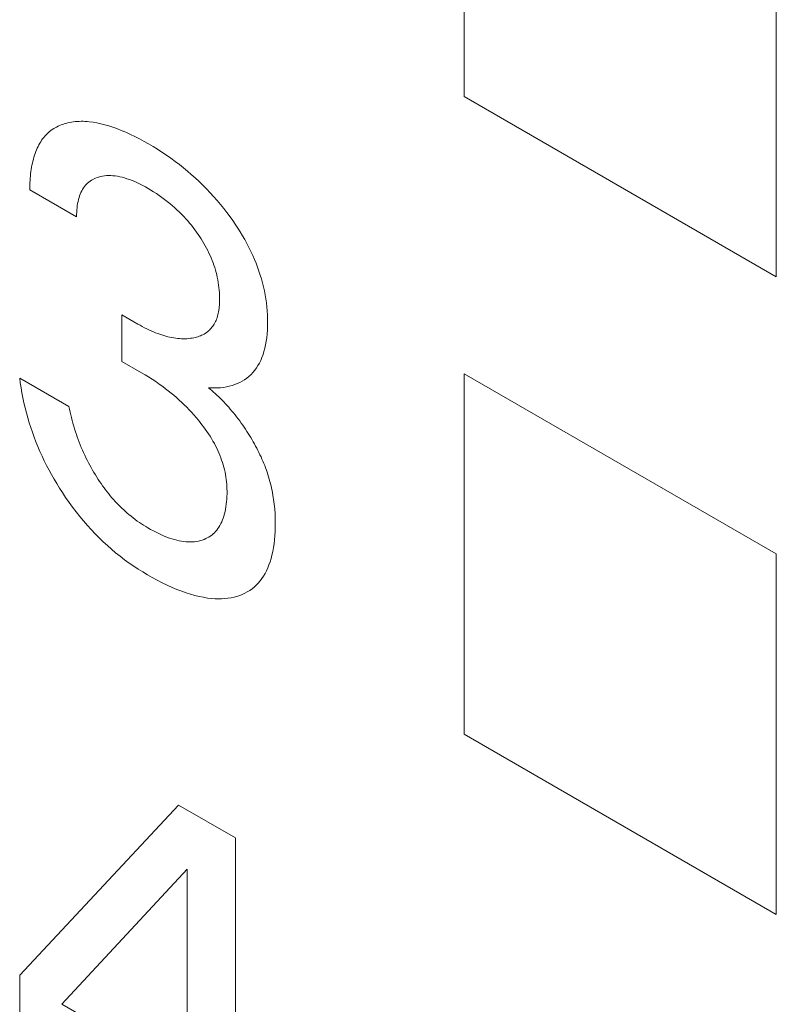
# Model space of a CAD drawing. Extents: x -6709 to 17874, y -22373 to 568.
# Drawn here: x 14754 to 14757, y -11829 to -11826 of the extents above; entities that cross this region are included whole.
import ezdxf

# ---------------------------------------------------------------- set-up
doc = ezdxf.new("R2010")
doc.units = 0
doc.header["$MEASUREMENT"] = 0
doc.layers.add('40000_ISO', color=7, linetype='CONTINUOUS')

msp = doc.modelspace()

# ---------------------------------------------------------------- linework, layer by layer
at = {"layer": '40000_ISO', "color": 7, "linetype": 'Continuous', "lineweight": 0}
for p, q in [((14755.619, -11824.9775), (14755.619, -11826.0389)), ((14756.5383, -11826.5696), (14756.5383, -11825.5082)), ((14755.619, -11826.0389), (14756.5383, -11826.5696)), ((14756.5383, -11827.3861), (14755.619, -11826.8554)), ((14755.619, -11826.8554), (14755.619, -11827.9169)), ((14756.5383, -11828.4476), (14756.5383, -11827.3861)), ((14755.619, -11827.9169), (14756.5383, -11828.4476))]:
    msp.add_line(p, q, dxfattribs=at)
at = {"layer": '40000_ISO', "color": 4, "linetype": 'Continuous', "lineweight": 0}
for p, q in [((14754.4194, -11826.1286), (14754.4151, -11826.131)), ((14754.4238, -11826.1264), (14754.4194, -11826.1286)), ((14754.4283, -11826.1244), (14754.4238, -11826.1264)), ((14754.4328, -11826.1225), (14754.4283, -11826.1244)), ((14754.4374, -11826.1208), (14754.4328, -11826.1225)), ((14754.4422, -11826.1193), (14754.4374, -11826.1208)), ((14754.4469, -11826.1179), (14754.4422, -11826.1193)), ((14754.4523, -11826.1165), (14754.4469, -11826.1179)), ((14754.4577, -11826.1153), (14754.4523, -11826.1165)), ((14754.4632, -11826.1143), (14754.4577, -11826.1153)), ((14754.4687, -11826.1135), (14754.4632, -11826.1143)), ((14754.4743, -11826.1128), (14754.4687, -11826.1135)), ((14754.48, -11826.1124), (14754.4743, -11826.1128)), ((14754.4858, -11826.112), (14754.48, -11826.1124)), ((14754.4916, -11826.1119), (14754.4858, -11826.112)), ((14754.4975, -11826.1119), (14754.4916, -11826.1119)), ((14754.5034, -11826.1121), (14754.4975, -11826.1119)), ((14754.5094, -11826.1125), (14754.5034, -11826.1121)), ((14754.5154, -11826.1131), (14754.5094, -11826.1125)), ((14754.5267, -11826.1145), (14754.5154, -11826.1131)), ((14754.5381, -11826.1164), (14754.5267, -11826.1145)), ((14754.5496, -11826.1189), (14754.5381, -11826.1164)), ((14754.5612, -11826.1218), (14754.5496, -11826.1189)), ((14754.5729, -11826.1252), (14754.5612, -11826.1218)), ((14754.5848, -11826.1291), (14754.5729, -11826.1252)), ((14754.5966, -11826.1333), (14754.5848, -11826.1291)), ((14754.3847, -11826.1558), (14754.3815, -11826.1597)), ((14754.3881, -11826.1522), (14754.3847, -11826.1558)), ((14754.3916, -11826.1486), (14754.3881, -11826.1522)), ((14754.3952, -11826.1452), (14754.3916, -11826.1486)), ((14754.399, -11826.142), (14754.3952, -11826.1452)), ((14754.4028, -11826.139), (14754.399, -11826.142)), ((14754.4068, -11826.1362), (14754.4028, -11826.139)), ((14754.4109, -11826.1335), (14754.4068, -11826.1362)), ((14754.4151, -11826.131), (14754.4109, -11826.1335)), ((14754.6099, -11826.1385), (14754.5966, -11826.1333)), ((14754.6233, -11826.1442), (14754.6099, -11826.1385)), ((14754.6367, -11826.1503), (14754.6233, -11826.1442)), ((14754.6501, -11826.1568), (14754.6367, -11826.1503)), ((14754.6636, -11826.1637), (14754.6501, -11826.1568)), ((14754.3649, -11826.186), (14754.3626, -11826.1909)), ((14754.3674, -11826.1813), (14754.3649, -11826.186)), ((14754.37, -11826.1767), (14754.3674, -11826.1813)), ((14754.3727, -11826.1722), (14754.37, -11826.1767)), ((14754.3755, -11826.1678), (14754.3727, -11826.1722)), ((14754.3785, -11826.1637), (14754.3755, -11826.1678)), ((14754.3815, -11826.1597), (14754.3785, -11826.1637)), ((14754.677, -11826.171), (14754.6636, -11826.1637)), ((14754.6905, -11826.1786), (14754.677, -11826.171)), ((14754.7035, -11826.1863), (14754.6905, -11826.1786)), ((14754.7166, -11826.1943), (14754.7035, -11826.1863)), ((14754.3545, -11826.2119), (14754.3527, -11826.2174)), ((14754.3563, -11826.2065), (14754.3545, -11826.2119)), ((14754.3583, -11826.2012), (14754.3563, -11826.2065)), ((14754.3604, -11826.196), (14754.3583, -11826.2012)), ((14754.3626, -11826.1909), (14754.3604, -11826.196)), ((14754.7296, -11826.2027), (14754.7166, -11826.1943)), ((14754.7426, -11826.2113), (14754.7296, -11826.2027)), ((14754.7555, -11826.2204), (14754.7426, -11826.2113)), ((14754.3469, -11826.2412), (14754.3458, -11826.2473)), ((14754.3482, -11826.2351), (14754.3469, -11826.2412)), ((14754.3496, -11826.2291), (14754.3482, -11826.2351)), ((14754.3511, -11826.2232), (14754.3496, -11826.2291)), ((14754.3527, -11826.2174), (14754.3511, -11826.2232)), ((14754.7684, -11826.2298), (14754.7555, -11826.2204)), ((14754.7813, -11826.2395), (14754.7684, -11826.2298)), ((14754.793, -11826.2488), (14754.7813, -11826.2395)), ((14754.3424, -11826.273), (14754.3418, -11826.2796)), ((14754.343, -11826.2665), (14754.3424, -11826.273)), ((14754.3438, -11826.26), (14754.343, -11826.2665)), ((14754.3447, -11826.2536), (14754.3438, -11826.26)), ((14754.3458, -11826.2473), (14754.3447, -11826.2536)), ((14754.5488, -11826.2744), (14754.5546, -11826.2732)), ((14754.5546, -11826.2732), (14754.5604, -11826.2724)), ((14754.5604, -11826.2724), (14754.5664, -11826.2719)), ((14754.5664, -11826.2719), (14754.5726, -11826.2716)), ((14754.5726, -11826.2716), (14754.5788, -11826.2717)), ((14754.5788, -11826.2717), (14754.5851, -11826.2721)), ((14754.5851, -11826.2721), (14754.5918, -11826.2728)), ((14754.5918, -11826.2728), (14754.5986, -11826.2738)), ((14754.5986, -11826.2738), (14754.6055, -11826.2752)), ((14754.8046, -11826.2583), (14754.793, -11826.2488)), ((14754.8161, -11826.2682), (14754.8046, -11826.2583)), ((14754.8275, -11826.2785), (14754.8161, -11826.2682)), ((14754.341, -11826.2998), (14754.3409, -11826.3067)), ((14754.3411, -11826.293), (14754.341, -11826.2998)), ((14754.3414, -11826.2863), (14754.3411, -11826.293)), ((14754.3418, -11826.2796), (14754.3414, -11826.2863)), ((14754.5012, -11826.3042), (14754.5042, -11826.3004)), ((14754.5042, -11826.3004), (14754.5073, -11826.297)), ((14754.5073, -11826.297), (14754.5106, -11826.2937)), ((14754.5106, -11826.2937), (14754.5142, -11826.2906)), ((14754.5142, -11826.2906), (14754.5179, -11826.2878)), ((14754.5179, -11826.2878), (14754.5218, -11826.2852)), ((14754.5218, -11826.2852), (14754.5258, -11826.2829)), ((14754.5258, -11826.2829), (14754.53, -11826.2808)), ((14754.53, -11826.2808), (14754.5343, -11826.2789)), ((14754.5343, -11826.2789), (14754.5387, -11826.2773)), ((14754.5387, -11826.2773), (14754.5432, -11826.2759)), ((14754.5432, -11826.2759), (14754.5488, -11826.2744)), ((14754.6055, -11826.2752), (14754.6125, -11826.2768)), ((14754.6125, -11826.2768), (14754.6195, -11826.2787)), ((14754.6195, -11826.2787), (14754.6266, -11826.2809)), ((14754.6266, -11826.2809), (14754.6337, -11826.2834)), ((14754.6337, -11826.2834), (14754.6415, -11826.2863)), ((14754.6415, -11826.2863), (14754.6494, -11826.2896)), ((14754.6494, -11826.2896), (14754.6573, -11826.2931)), ((14754.6573, -11826.2931), (14754.6652, -11826.2969)), ((14754.6652, -11826.2969), (14754.6731, -11826.301)), ((14754.6731, -11826.301), (14754.6811, -11826.3052)), ((14754.8389, -11826.289), (14754.8275, -11826.2785)), ((14754.8501, -11826.2999), (14754.8389, -11826.289)), ((14754.8612, -11826.3111), (14754.8501, -11826.2999)), ((14754.3409, -11826.3067), (14754.341, -11826.3136)), ((14754.4785, -11826.393), (14754.341, -11826.3136)), ((14754.4857, -11826.336), (14754.4874, -11826.3309)), ((14754.4874, -11826.3309), (14754.4893, -11826.326)), ((14754.4893, -11826.326), (14754.4913, -11826.3212)), ((14754.4913, -11826.3212), (14754.4935, -11826.3166)), ((14754.4935, -11826.3166), (14754.4959, -11826.3123)), ((14754.4959, -11826.3123), (14754.4985, -11826.3081)), ((14754.4985, -11826.3081), (14754.5012, -11826.3042)), ((14754.6811, -11826.3052), (14754.689, -11826.3097)), ((14754.689, -11826.3097), (14754.6971, -11826.3145)), ((14754.6971, -11826.3145), (14754.7052, -11826.3195)), ((14754.7052, -11826.3195), (14754.7133, -11826.3247)), ((14754.7133, -11826.3247), (14754.7214, -11826.3301)), ((14754.7214, -11826.3301), (14754.7294, -11826.3358)), ((14754.8716, -11826.3221), (14754.8612, -11826.3111)), ((14754.8818, -11826.3332), (14754.8716, -11826.3221)), ((14754.4797, -11826.3663), (14754.4805, -11826.3599)), ((14754.4805, -11826.3599), (14754.4815, -11826.3537)), ((14754.4815, -11826.3537), (14754.4827, -11826.3476)), ((14754.4827, -11826.3476), (14754.4841, -11826.3417)), ((14754.4841, -11826.3417), (14754.4857, -11826.336)), ((14754.7294, -11826.3358), (14754.7375, -11826.3417)), ((14754.7375, -11826.3417), (14754.7455, -11826.3479)), ((14754.7455, -11826.3479), (14754.7527, -11826.3537)), ((14754.7527, -11826.3537), (14754.7598, -11826.3597)), ((14754.7598, -11826.3597), (14754.7669, -11826.3659)), ((14754.8918, -11826.3447), (14754.8818, -11826.3332)), ((14754.9017, -11826.3565), (14754.8918, -11826.3447)), ((14754.9114, -11826.3686), (14754.9017, -11826.3565)), ((14754.4785, -11826.3862), (14754.4787, -11826.3794)), ((14754.4785, -11826.393), (14754.4785, -11826.3862)), ((14754.4787, -11826.3794), (14754.4791, -11826.3728)), ((14754.4791, -11826.3728), (14754.4797, -11826.3663)), ((14754.7669, -11826.3659), (14754.7739, -11826.3724)), ((14754.7739, -11826.3724), (14754.7809, -11826.379)), ((14754.7809, -11826.379), (14754.7878, -11826.3859)), ((14754.7878, -11826.3859), (14754.7946, -11826.393)), ((14754.921, -11826.3809), (14754.9114, -11826.3686)), ((14754.9303, -11826.3935), (14754.921, -11826.3809)), ((14754.7946, -11826.393), (14754.8001, -11826.3991)), ((14754.8001, -11826.3991), (14754.8055, -11826.4052)), ((14754.8055, -11826.4052), (14754.8109, -11826.4115)), ((14754.8109, -11826.4115), (14754.8162, -11826.418)), ((14754.8162, -11826.418), (14754.8214, -11826.4246)), ((14754.9379, -11826.4042), (14754.9303, -11826.3935)), ((14754.9454, -11826.4151), (14754.9379, -11826.4042)), ((14754.9527, -11826.4262), (14754.9454, -11826.4151)), ((14754.8214, -11826.4246), (14754.8265, -11826.4313)), ((14754.8265, -11826.4313), (14754.8315, -11826.4381)), ((14754.8315, -11826.4381), (14754.8363, -11826.4451)), ((14754.8363, -11826.4451), (14754.8408, -11826.4517)), ((14754.9598, -11826.4374), (14754.9527, -11826.4262)), ((14754.9667, -11826.4488), (14754.9598, -11826.4374)), ((14754.8408, -11826.4517), (14754.8451, -11826.4583)), ((14754.8451, -11826.4583), (14754.8493, -11826.4651)), ((14754.8493, -11826.4651), (14754.8533, -11826.4719)), ((14754.8533, -11826.4719), (14754.8573, -11826.4788)), ((14754.9733, -11826.4603), (14754.9667, -11826.4488)), ((14754.9797, -11826.472), (14754.9733, -11826.4603)), ((14754.9859, -11826.4838), (14754.9797, -11826.472)), ((14754.8573, -11826.4788), (14754.861, -11826.4858)), ((14754.861, -11826.4858), (14754.8647, -11826.4928)), ((14754.8647, -11826.4928), (14754.8681, -11826.4999)), ((14754.8681, -11826.4999), (14754.8714, -11826.507)), ((14754.9917, -11826.4956), (14754.9859, -11826.4838)), ((14754.997, -11826.507), (14754.9917, -11826.4956)), ((14754.8714, -11826.507), (14754.8745, -11826.5141)), ((14754.8745, -11826.5141), (14754.8774, -11826.5213)), ((14754.8774, -11826.5213), (14754.8801, -11826.5284)), ((14754.8801, -11826.5284), (14754.8826, -11826.5356)), ((14755.0019, -11826.5185), (14754.997, -11826.507)), ((14755.0066, -11826.53), (14755.0019, -11826.5185)), ((14755.0111, -11826.5415), (14755.0066, -11826.53)), ((14754.8826, -11826.5356), (14754.8849, -11826.5428)), ((14754.8849, -11826.5428), (14754.8871, -11826.5499)), ((14754.8871, -11826.5499), (14754.889, -11826.5571)), ((14754.889, -11826.5571), (14754.8908, -11826.5642)), ((14754.8908, -11826.5642), (14754.8925, -11826.5713)), ((14755.0152, -11826.5531), (14755.0111, -11826.5415)), ((14755.019, -11826.5646), (14755.0152, -11826.5531)), ((14754.8925, -11826.5713), (14754.894, -11826.579)), ((14754.894, -11826.579), (14754.8954, -11826.5866)), ((14754.8954, -11826.5866), (14754.8966, -11826.5941)), ((14755.0225, -11826.5762), (14755.019, -11826.5646)), ((14755.0257, -11826.5877), (14755.0225, -11826.5762)), ((14755.0285, -11826.5991), (14755.0257, -11826.5877)), ((14754.8966, -11826.5941), (14754.8975, -11826.6016)), ((14754.8975, -11826.6016), (14754.8983, -11826.609)), ((14754.8983, -11826.609), (14754.8989, -11826.6164)), ((14754.8989, -11826.6164), (14754.8993, -11826.6236)), ((14755.0312, -11826.6112), (14755.0285, -11826.5991)), ((14755.0336, -11826.6232), (14755.0312, -11826.6112)), ((14754.8992, -11826.6481), (14754.8988, -11826.6531)), ((14754.8994, -11826.643), (14754.8992, -11826.6481)), ((14754.8993, -11826.6236), (14754.8995, -11826.6308)), ((14754.8995, -11826.6378), (14754.8994, -11826.643)), ((14754.8995, -11826.6308), (14754.8995, -11826.6378)), ((14755.0355, -11826.6351), (14755.0336, -11826.6232)), ((14755.0372, -11826.6468), (14755.0355, -11826.6351)), ((14755.0385, -11826.6585), (14755.0372, -11826.6468)), ((14754.8955, -11826.6771), (14754.8945, -11826.6816)), ((14754.8964, -11826.6725), (14754.8955, -11826.6771)), ((14754.8972, -11826.6678), (14754.8964, -11826.6725)), ((14754.8979, -11826.663), (14754.8972, -11826.6678)), ((14754.8984, -11826.6581), (14754.8979, -11826.663)), ((14754.8988, -11826.6531), (14754.8984, -11826.6581)), ((14755.0395, -11826.67), (14755.0385, -11826.6585)), ((14755.0402, -11826.6814), (14755.0395, -11826.67)), ((14754.6116, -11826.6816), (14754.6589, -11826.709)), ((14754.6116, -11826.8188), (14754.6116, -11826.6816)), ((14754.6654, -11826.7127), (14754.6589, -11826.709)), ((14754.8835, -11826.709), (14754.8814, -11826.7124)), ((14754.8854, -11826.7055), (14754.8835, -11826.709)), ((14754.8873, -11826.7019), (14754.8854, -11826.7055)), ((14754.889, -11826.6982), (14754.8873, -11826.7019)), ((14754.8905, -11826.6943), (14754.889, -11826.6982)), ((14754.892, -11826.6902), (14754.8905, -11826.6943)), ((14754.8933, -11826.6859), (14754.892, -11826.6902)), ((14754.8945, -11826.6816), (14754.8933, -11826.6859)), ((14755.0407, -11826.6927), (14755.0402, -11826.6814)), ((14755.0406, -11826.7154), (14755.0408, -11826.7038)), ((14755.0408, -11826.7038), (14755.0407, -11826.6927)), ((14754.6719, -11826.7162), (14754.6654, -11826.7127)), ((14754.6784, -11826.7196), (14754.6719, -11826.7162)), ((14754.6849, -11826.7229), (14754.6784, -11826.7196)), ((14754.6914, -11826.726), (14754.6849, -11826.7229)), ((14754.6978, -11826.729), (14754.6914, -11826.726)), ((14754.7043, -11826.7318), (14754.6978, -11826.729)), ((14754.7107, -11826.7344), (14754.7043, -11826.7318)), ((14754.7171, -11826.7369), (14754.7107, -11826.7344)), ((14754.7232, -11826.7391), (14754.7171, -11826.7369)), ((14754.8571, -11826.7364), (14754.8537, -11826.7385)), ((14754.8605, -11826.7342), (14754.8571, -11826.7364)), ((14754.8637, -11826.7317), (14754.8605, -11826.7342)), ((14754.8666, -11826.7294), (14754.8637, -11826.7317)), ((14754.8693, -11826.7269), (14754.8666, -11826.7294)), ((14754.8719, -11826.7243), (14754.8693, -11826.7269)), ((14754.8745, -11826.7215), (14754.8719, -11826.7243)), ((14754.8769, -11826.7186), (14754.8745, -11826.7215)), ((14754.8792, -11826.7156), (14754.8769, -11826.7186)), ((14754.8814, -11826.7124), (14754.8792, -11826.7156)), ((14755.0382, -11826.7491), (14755.0394, -11826.7381)), ((14755.0394, -11826.7381), (14755.0402, -11826.7269)), ((14755.0402, -11826.7269), (14755.0406, -11826.7154)), ((14754.7292, -11826.7411), (14754.7232, -11826.7391)), ((14754.7352, -11826.743), (14754.7292, -11826.7411)), ((14754.7412, -11826.7447), (14754.7352, -11826.743)), ((14754.7472, -11826.7462), (14754.7412, -11826.7447)), ((14754.7531, -11826.7476), (14754.7472, -11826.7462)), ((14754.7589, -11826.7488), (14754.7531, -11826.7476)), ((14754.7647, -11826.7498), (14754.7589, -11826.7488)), ((14754.7705, -11826.7506), (14754.7647, -11826.7498)), ((14754.7761, -11826.7513), (14754.7705, -11826.7506)), ((14754.7817, -11826.7518), (14754.7761, -11826.7513)), ((14754.7872, -11826.7521), (14754.7817, -11826.7518)), ((14754.7927, -11826.7522), (14754.7872, -11826.7521)), ((14754.7981, -11826.7522), (14754.7927, -11826.7522)), ((14754.8034, -11826.752), (14754.7981, -11826.7522)), ((14754.8087, -11826.7516), (14754.8034, -11826.752)), ((14754.8139, -11826.751), (14754.8087, -11826.7516)), ((14754.819, -11826.7502), (14754.8139, -11826.751)), ((14754.8232, -11826.7495), (14754.819, -11826.7502)), ((14754.8272, -11826.7486), (14754.8232, -11826.7495)), ((14754.8312, -11826.7476), (14754.8272, -11826.7486)), ((14754.8352, -11826.7464), (14754.8312, -11826.7476)), ((14754.839, -11826.7451), (14754.8352, -11826.7464)), ((14754.8428, -11826.7437), (14754.839, -11826.7451)), ((14754.8465, -11826.7421), (14754.8428, -11826.7437)), ((14754.8502, -11826.7404), (14754.8465, -11826.7421)), ((14754.8537, -11826.7385), (14754.8502, -11826.7404)), ((14755.0349, -11826.7702), (14755.0367, -11826.7598)), ((14755.0367, -11826.7598), (14755.0382, -11826.7491)), ((14755.0272, -11826.799), (14755.03, -11826.7901)), ((14755.03, -11826.7901), (14755.0327, -11826.7804)), ((14755.0327, -11826.7804), (14755.0349, -11826.7702)), ((14754.6695, -11826.8522), (14754.6116, -11826.8188)), ((14755.0123, -11826.8312), (14755.0166, -11826.8237)), ((14755.0166, -11826.8237), (14755.0204, -11826.8159)), ((14755.0204, -11826.8159), (14755.024, -11826.8076)), ((14755.024, -11826.8076), (14755.0272, -11826.799)), ((14754.6695, -11826.8522), (14754.6799, -11826.8584)), ((14754.992, -11826.8574), (14754.9977, -11826.8513)), ((14754.9977, -11826.8513), (14755.0029, -11826.845)), ((14755.0029, -11826.845), (14755.0078, -11826.8383)), ((14755.0078, -11826.8383), (14755.0123, -11826.8312)), ((14754.3109, -11826.8683), (14754.456, -11826.952)), ((14754.3109, -11826.8683), (14754.3127, -11826.8825)), ((14754.3127, -11826.8825), (14754.3149, -11826.8969)), ((14754.6799, -11826.8584), (14754.6904, -11826.8648)), ((14754.6904, -11826.8648), (14754.7009, -11826.8715)), ((14754.7009, -11826.8715), (14754.7113, -11826.8785)), ((14754.7113, -11826.8785), (14754.7218, -11826.8857)), ((14754.9514, -11826.8844), (14754.9588, -11826.881)), ((14754.9588, -11826.881), (14754.966, -11826.8771)), ((14754.966, -11826.8771), (14754.9729, -11826.8729)), ((14754.9729, -11826.8729), (14754.9795, -11826.8682)), ((14754.9795, -11826.8682), (14754.9859, -11826.863)), ((14754.9859, -11826.863), (14754.992, -11826.8574)), ((14754.3149, -11826.8969), (14754.3174, -11826.9115)), ((14754.3174, -11826.9115), (14754.3202, -11826.9261)), ((14754.7218, -11826.8857), (14754.7322, -11826.8932)), ((14754.7322, -11826.8932), (14754.7403, -11826.8993)), ((14754.7403, -11826.8993), (14754.7483, -11826.9056)), ((14754.7483, -11826.9056), (14754.7564, -11826.9121)), ((14754.7564, -11826.9121), (14754.7644, -11826.9188)), ((14754.8664, -11826.8965), (14754.8756, -11826.897)), ((14754.8715, -11826.9006), (14754.8664, -11826.8965)), ((14754.8765, -11826.9049), (14754.8715, -11826.9006)), ((14754.8756, -11826.897), (14754.8847, -11826.8972)), ((14754.8816, -11826.9093), (14754.8765, -11826.9049)), ((14754.8866, -11826.9138), (14754.8816, -11826.9093)), ((14754.8847, -11826.8972), (14754.8937, -11826.897)), ((14754.8937, -11826.897), (14754.9025, -11826.8964)), ((14754.9025, -11826.8964), (14754.9111, -11826.8954)), ((14754.9111, -11826.8954), (14754.9195, -11826.894)), ((14754.9195, -11826.894), (14754.9278, -11826.8922)), ((14754.9278, -11826.8922), (14754.9359, -11826.89)), ((14754.9359, -11826.89), (14754.9438, -11826.8874)), ((14754.9438, -11826.8874), (14754.9514, -11826.8844)), ((14754.3202, -11826.9261), (14754.3234, -11826.9409)), ((14754.3234, -11826.9409), (14754.3269, -11826.9557)), ((14754.7644, -11826.9188), (14754.7723, -11826.9256)), ((14754.7723, -11826.9256), (14754.7802, -11826.9327)), ((14754.7802, -11826.9327), (14754.7881, -11826.94)), ((14754.7881, -11826.94), (14754.7953, -11826.9469)), ((14754.8917, -11826.9185), (14754.8866, -11826.9138)), ((14754.8967, -11826.9233), (14754.8917, -11826.9185)), ((14754.9016, -11826.9282), (14754.8967, -11826.9233)), ((14754.9066, -11826.9331), (14754.9016, -11826.9282)), ((14754.9115, -11826.9382), (14754.9066, -11826.9331)), ((14754.9164, -11826.9435), (14754.9115, -11826.9382)), ((14754.3269, -11826.9557), (14754.3307, -11826.9706)), ((14754.4576, -11826.9601), (14754.456, -11826.952)), ((14754.4593, -11826.9683), (14754.4576, -11826.9601)), ((14754.4612, -11826.9764), (14754.4593, -11826.9683)), ((14754.7953, -11826.9469), (14754.8025, -11826.954)), ((14754.8025, -11826.954), (14754.8096, -11826.9613)), ((14754.8096, -11826.9613), (14754.8166, -11826.9688)), ((14754.8166, -11826.9688), (14754.8235, -11826.9765)), ((14754.9213, -11826.9488), (14754.9164, -11826.9435)), ((14754.9261, -11826.9542), (14754.9213, -11826.9488)), ((14754.9309, -11826.9597), (14754.9261, -11826.9542)), ((14754.9356, -11826.9652), (14754.9309, -11826.9597)), ((14754.9403, -11826.9709), (14754.9356, -11826.9652)), ((14754.3307, -11826.9706), (14754.3349, -11826.9855)), ((14754.3349, -11826.9855), (14754.3391, -11826.9996)), ((14754.4632, -11826.9846), (14754.4612, -11826.9764)), ((14754.4653, -11826.9929), (14754.4632, -11826.9846)), ((14754.4676, -11827.0012), (14754.4653, -11826.9929)), ((14754.8235, -11826.9765), (14754.8304, -11826.9843)), ((14754.8304, -11826.9843), (14754.8371, -11826.9924)), ((14754.8371, -11826.9924), (14754.8422, -11826.9988)), ((14754.8422, -11826.9988), (14754.8473, -11827.0053)), ((14754.9449, -11826.9767), (14754.9403, -11826.9709)), ((14754.9495, -11826.9825), (14754.9449, -11826.9767)), ((14754.9541, -11826.9884), (14754.9495, -11826.9825)), ((14754.9585, -11826.9944), (14754.9541, -11826.9884)), ((14754.963, -11827.0005), (14754.9585, -11826.9944)), ((14754.3391, -11826.9996), (14754.3436, -11827.0137)), ((14754.3436, -11827.0137), (14754.3483, -11827.0278)), ((14754.3483, -11827.0278), (14754.3534, -11827.0419)), ((14754.47, -11827.0094), (14754.4676, -11827.0012)), ((14754.4725, -11827.0177), (14754.47, -11827.0094)), ((14754.4751, -11827.026), (14754.4725, -11827.0177)), ((14754.4777, -11827.0338), (14754.4751, -11827.026)), ((14754.8473, -11827.0053), (14754.8523, -11827.0119)), ((14754.8523, -11827.0119), (14754.8572, -11827.0186)), ((14754.8572, -11827.0186), (14754.862, -11827.0254)), ((14754.862, -11827.0254), (14754.8666, -11827.0323)), ((14754.9673, -11827.0066), (14754.963, -11827.0005)), ((14754.9716, -11827.0128), (14754.9673, -11827.0066)), ((14754.9758, -11827.019), (14754.9716, -11827.0128)), ((14754.9798, -11827.0251), (14754.9758, -11827.019)), ((14754.9837, -11827.0311), (14754.9798, -11827.0251)), ((14754.3534, -11827.0419), (14754.3588, -11827.0559)), ((14754.3588, -11827.0559), (14754.3645, -11827.0699)), ((14754.4803, -11827.0415), (14754.4777, -11827.0338)), ((14754.4831, -11827.0493), (14754.4803, -11827.0415)), ((14754.4861, -11827.057), (14754.4831, -11827.0493)), ((14754.4891, -11827.0647), (14754.4861, -11827.057)), ((14754.8666, -11827.0323), (14754.8712, -11827.0393)), ((14754.8712, -11827.0393), (14754.8755, -11827.0465)), ((14754.8755, -11827.0465), (14754.8798, -11827.0537)), ((14754.8798, -11827.0537), (14754.8839, -11827.0611)), ((14754.9875, -11827.0372), (14754.9837, -11827.0311)), ((14754.9912, -11827.0434), (14754.9875, -11827.0372)), ((14754.9949, -11827.0496), (14754.9912, -11827.0434)), ((14754.9985, -11827.0558), (14754.9949, -11827.0496)), ((14755.002, -11827.0621), (14754.9985, -11827.0558)), ((14754.3645, -11827.0699), (14754.3704, -11827.0839)), ((14754.3704, -11827.0839), (14754.3767, -11827.0978)), ((14754.4922, -11827.0724), (14754.4891, -11827.0647)), ((14754.4955, -11827.0801), (14754.4922, -11827.0724)), ((14754.4989, -11827.0877), (14754.4955, -11827.0801)), ((14754.8839, -11827.0611), (14754.8874, -11827.0678)), ((14754.8874, -11827.0678), (14754.8909, -11827.0747)), ((14754.8909, -11827.0747), (14754.8941, -11827.0816)), ((14754.8941, -11827.0816), (14754.8972, -11827.0885)), ((14755.0054, -11827.0684), (14755.002, -11827.0621)), ((14755.0088, -11827.0747), (14755.0054, -11827.0684)), ((14755.012, -11827.081), (14755.0088, -11827.0747)), ((14755.0152, -11827.0874), (14755.012, -11827.081)), ((14754.3767, -11827.0978), (14754.3833, -11827.1116)), ((14754.3833, -11827.1116), (14754.3901, -11827.1253)), ((14754.5024, -11827.0953), (14754.4989, -11827.0877)), ((14754.5059, -11827.1027), (14754.5024, -11827.0953)), ((14754.5096, -11827.11), (14754.5059, -11827.1027)), ((14754.5133, -11827.1173), (14754.5096, -11827.11)), ((14754.8972, -11827.0885), (14754.9001, -11827.0955)), ((14754.9001, -11827.0955), (14754.9029, -11827.1025)), ((14754.9029, -11827.1025), (14754.9054, -11827.1095)), ((14754.9054, -11827.1095), (14754.9078, -11827.1165)), ((14755.0183, -11827.0938), (14755.0152, -11827.0874)), ((14755.0213, -11827.1002), (14755.0183, -11827.0938)), ((14755.0242, -11827.1067), (14755.0213, -11827.1002)), ((14755.027, -11827.1131), (14755.0242, -11827.1067)), ((14755.0296, -11827.1196), (14755.027, -11827.1131)), ((14754.3901, -11827.1253), (14754.3972, -11827.1389)), ((14754.3972, -11827.1389), (14754.4046, -11827.1524)), ((14754.5171, -11827.1245), (14754.5133, -11827.1173)), ((14754.5211, -11827.1317), (14754.5171, -11827.1245)), ((14754.5252, -11827.1389), (14754.5211, -11827.1317)), ((14754.5293, -11827.1459), (14754.5252, -11827.1389)), ((14754.9078, -11827.1165), (14754.91, -11827.1235)), ((14754.91, -11827.1235), (14754.9119, -11827.1305)), ((14754.9119, -11827.1305), (14754.9138, -11827.1378)), ((14754.9138, -11827.1378), (14754.9154, -11827.145)), ((14755.0322, -11827.126), (14755.0296, -11827.1196)), ((14755.0347, -11827.1325), (14755.0322, -11827.126)), ((14755.0371, -11827.1389), (14755.0347, -11827.1325)), ((14755.0393, -11827.1454), (14755.0371, -11827.1389)), ((14754.4046, -11827.1524), (14754.4122, -11827.1658)), ((14754.4122, -11827.1658), (14754.42, -11827.179)), ((14754.5336, -11827.153), (14754.5293, -11827.1459)), ((14754.5379, -11827.1599), (14754.5336, -11827.153)), ((14754.542, -11827.1663), (14754.5379, -11827.1599)), ((14754.5462, -11827.1726), (14754.542, -11827.1663)), ((14754.5505, -11827.1789), (14754.5462, -11827.1726)), ((14754.9154, -11827.145), (14754.9168, -11827.1522)), ((14754.9168, -11827.1522), (14754.9179, -11827.1593)), ((14754.9179, -11827.1593), (14754.9189, -11827.1664)), ((14754.9189, -11827.1664), (14754.9197, -11827.1734)), ((14755.0415, -11827.1519), (14755.0393, -11827.1454)), ((14755.0436, -11827.1587), (14755.0415, -11827.1519)), ((14755.0456, -11827.1655), (14755.0436, -11827.1587)), ((14755.0475, -11827.1723), (14755.0456, -11827.1655)), ((14755.0493, -11827.1791), (14755.0475, -11827.1723)), ((14754.42, -11827.179), (14754.4281, -11827.1921)), ((14754.4281, -11827.1921), (14754.4364, -11827.2051)), ((14754.5548, -11827.185), (14754.5505, -11827.1789)), ((14754.5592, -11827.1911), (14754.5548, -11827.185)), ((14754.5637, -11827.1971), (14754.5592, -11827.1911)), ((14754.5683, -11827.2031), (14754.5637, -11827.1971)), ((14754.9197, -11827.1734), (14754.9204, -11827.1803)), ((14754.9204, -11827.1803), (14754.9208, -11827.1872)), ((14754.9208, -11827.1872), (14754.9211, -11827.194)), ((14754.9211, -11827.194), (14754.9213, -11827.2007)), ((14754.9213, -11827.2007), (14754.9213, -11827.2088)), ((14755.0509, -11827.1859), (14755.0493, -11827.1791)), ((14755.0525, -11827.1927), (14755.0509, -11827.1859)), ((14755.0539, -11827.1994), (14755.0525, -11827.1927)), ((14755.0552, -11827.2061), (14755.0539, -11827.1994)), ((14754.4364, -11827.2051), (14754.4462, -11827.2197)), ((14754.4462, -11827.2197), (14754.4563, -11827.2341)), ((14754.5729, -11827.2089), (14754.5683, -11827.2031)), ((14754.5776, -11827.2146), (14754.5729, -11827.2089)), ((14754.5823, -11827.2203), (14754.5776, -11827.2146)), ((14754.5871, -11827.2258), (14754.5823, -11827.2203)), ((14754.592, -11827.2312), (14754.5871, -11827.2258)), ((14754.5969, -11827.2364), (14754.592, -11827.2312)), ((14754.9207, -11827.2246), (14754.9201, -11827.2323)), ((14754.9211, -11827.2168), (14754.9207, -11827.2246)), ((14754.9213, -11827.2088), (14754.9211, -11827.2168)), ((14755.0564, -11827.2128), (14755.0552, -11827.2061)), ((14755.0575, -11827.2195), (14755.0564, -11827.2128)), ((14755.0585, -11827.2261), (14755.0575, -11827.2195)), ((14755.0593, -11827.2328), (14755.0585, -11827.2261)), ((14754.4563, -11827.2341), (14754.4666, -11827.2482)), ((14754.4666, -11827.2482), (14754.4771, -11827.2621)), ((14754.6018, -11827.2416), (14754.5969, -11827.2364)), ((14754.6068, -11827.2467), (14754.6018, -11827.2416)), ((14754.6119, -11827.2516), (14754.6068, -11827.2467)), ((14754.617, -11827.2564), (14754.6119, -11827.2516)), ((14754.6221, -11827.2611), (14754.617, -11827.2564)), ((14754.9169, -11827.2543), (14754.9155, -11827.2614)), ((14754.9182, -11827.2471), (14754.9169, -11827.2543)), ((14754.9192, -11827.2398), (14754.9182, -11827.2471)), ((14754.9201, -11827.2323), (14754.9192, -11827.2398)), ((14755.0601, -11827.2393), (14755.0593, -11827.2328)), ((14755.0615, -11827.2535), (14755.0601, -11827.2393)), ((14755.0625, -11827.2675), (14755.0615, -11827.2535)), ((14754.4771, -11827.2621), (14754.4879, -11827.2756)), ((14754.4879, -11827.2756), (14754.4988, -11827.2889)), ((14754.4988, -11827.2889), (14754.51, -11827.3018)), ((14754.6273, -11827.2656), (14754.6221, -11827.2611)), ((14754.6325, -11827.2701), (14754.6273, -11827.2656)), ((14754.6386, -11827.2751), (14754.6325, -11827.2701)), ((14754.6447, -11827.2799), (14754.6386, -11827.2751)), ((14754.6509, -11827.2846), (14754.6447, -11827.2799)), ((14754.6571, -11827.2891), (14754.6509, -11827.2846)), ((14754.6633, -11827.2934), (14754.6571, -11827.2891)), ((14754.908, -11827.2859), (14754.9057, -11827.2914)), ((14754.9101, -11827.2802), (14754.908, -11827.2859)), ((14754.912, -11827.2743), (14754.9101, -11827.2802)), ((14754.9138, -11827.2682), (14754.912, -11827.2743)), ((14754.9155, -11827.2614), (14754.9138, -11827.2682)), ((14755.0631, -11827.2813), (14755.0625, -11827.2675)), ((14755.0634, -11827.2949), (14755.0631, -11827.2813)), ((14754.51, -11827.3018), (14754.5215, -11827.3145)), ((14754.5215, -11827.3145), (14754.5331, -11827.3268)), ((14754.6695, -11827.2976), (14754.6633, -11827.2934)), ((14754.6757, -11827.3016), (14754.6695, -11827.2976)), ((14754.682, -11827.3055), (14754.6757, -11827.3016)), ((14754.6882, -11827.3092), (14754.682, -11827.3055)), ((14754.6963, -11827.3138), (14754.6882, -11827.3092)), ((14754.7043, -11827.3182), (14754.6963, -11827.3138)), ((14754.7123, -11827.3223), (14754.7043, -11827.3182)), ((14754.8912, -11827.3157), (14754.8877, -11827.3197)), ((14754.8945, -11827.3113), (14754.8912, -11827.3157)), ((14754.8976, -11827.3067), (14754.8945, -11827.3113)), ((14754.9005, -11827.3018), (14754.8976, -11827.3067)), ((14754.9032, -11827.2967), (14754.9005, -11827.3018)), ((14754.9057, -11827.2914), (14754.9032, -11827.2967)), ((14755.0629, -11827.32), (14755.0633, -11827.3075)), ((14755.0633, -11827.3075), (14755.0634, -11827.2949)), ((14754.5331, -11827.3268), (14754.5449, -11827.3387)), ((14754.5449, -11827.3387), (14754.5569, -11827.3503)), ((14754.7203, -11827.3262), (14754.7123, -11827.3223)), ((14754.7283, -11827.3299), (14754.7203, -11827.3262)), ((14754.7362, -11827.3332), (14754.7283, -11827.3299)), ((14754.7442, -11827.3364), (14754.7362, -11827.3332)), ((14754.7521, -11827.3392), (14754.7442, -11827.3364)), ((14754.7592, -11827.3415), (14754.7521, -11827.3392)), ((14754.7662, -11827.3436), (14754.7592, -11827.3415)), ((14754.7732, -11827.3455), (14754.7662, -11827.3436)), ((14754.7802, -11827.347), (14754.7732, -11827.3455)), ((14754.787, -11827.3483), (14754.7802, -11827.347)), ((14754.8428, -11827.3467), (14754.8371, -11827.348)), ((14754.8483, -11827.345), (14754.8428, -11827.3467)), ((14754.8536, -11827.3431), (14754.8483, -11827.345)), ((14754.8584, -11827.341), (14754.8536, -11827.3431)), ((14754.8631, -11827.3387), (14754.8584, -11827.341)), ((14754.8676, -11827.3362), (14754.8631, -11827.3387)), ((14754.8719, -11827.3334), (14754.8676, -11827.3362)), ((14754.8761, -11827.3304), (14754.8719, -11827.3334)), ((14754.8802, -11827.3271), (14754.8761, -11827.3304)), ((14754.884, -11827.3236), (14754.8802, -11827.3271)), ((14754.8877, -11827.3197), (14754.884, -11827.3236)), ((14755.0598, -11827.3559), (14755.0612, -11827.3442)), ((14755.0612, -11827.3442), (14755.0622, -11827.3322)), ((14755.0622, -11827.3322), (14755.0629, -11827.32)), ((14754.5569, -11827.3503), (14754.569, -11827.3614)), ((14754.569, -11827.3614), (14754.5812, -11827.3722)), ((14754.5812, -11827.3722), (14754.5934, -11827.3825)), ((14754.7938, -11827.3494), (14754.787, -11827.3483)), ((14754.8006, -11827.3501), (14754.7938, -11827.3494)), ((14754.8072, -11827.3505), (14754.8006, -11827.3501)), ((14754.8134, -11827.3506), (14754.8072, -11827.3505)), ((14754.8195, -11827.3504), (14754.8134, -11827.3506)), ((14754.8255, -11827.3499), (14754.8195, -11827.3504)), ((14754.8314, -11827.3491), (14754.8255, -11827.3499)), ((14754.8371, -11827.348), (14754.8314, -11827.3491)), ((14755.056, -11827.3785), (14755.0581, -11827.3673)), ((14755.0581, -11827.3673), (14755.0598, -11827.3559)), ((14754.5934, -11827.3825), (14754.6066, -11827.393)), ((14754.6066, -11827.393), (14754.6199, -11827.4031)), ((14754.6199, -11827.4031), (14754.6332, -11827.4128)), ((14755.0479, -11827.4093), (14755.0508, -11827.3999)), ((14755.0508, -11827.3999), (14755.0536, -11827.3894)), ((14755.0536, -11827.3894), (14755.056, -11827.3785)), ((14754.6332, -11827.4128), (14754.6465, -11827.422)), ((14754.6465, -11827.422), (14754.6599, -11827.4308)), ((14754.6599, -11827.4308), (14754.6733, -11827.4392)), ((14755.0373, -11827.4355), (14755.0412, -11827.4271)), ((14755.0412, -11827.4271), (14755.0447, -11827.4183)), ((14755.0447, -11827.4183), (14755.0479, -11827.4093)), ((14754.6733, -11827.4392), (14754.6867, -11827.4472)), ((14754.6867, -11827.4472), (14754.7013, -11827.4556)), ((14754.7013, -11827.4556), (14754.7159, -11827.4635)), ((14755.0187, -11827.4655), (14755.0238, -11827.4586)), ((14755.0238, -11827.4586), (14755.0287, -11827.4512)), ((14755.0287, -11827.4512), (14755.0332, -11827.4435)), ((14755.0332, -11827.4435), (14755.0373, -11827.4355)), ((14754.7159, -11827.4635), (14754.7304, -11827.4709)), ((14754.7304, -11827.4709), (14754.745, -11827.4779)), ((14754.745, -11827.4779), (14754.7594, -11827.4844)), ((14754.7594, -11827.4844), (14754.7739, -11827.4905)), ((14754.7739, -11827.4905), (14754.7882, -11827.496)), ((14754.988, -11827.4937), (14754.9948, -11827.4889)), ((14754.9948, -11827.4889), (14755.0012, -11827.4837)), ((14755.0012, -11827.4837), (14755.0074, -11827.4781)), ((14755.0074, -11827.4781), (14755.0132, -11827.472)), ((14755.0132, -11827.472), (14755.0187, -11827.4655)), ((14754.7882, -11827.496), (14754.8011, -11827.5005)), ((14754.8011, -11827.5005), (14754.8139, -11827.5046)), ((14754.8139, -11827.5046), (14754.8266, -11827.5081)), ((14754.8266, -11827.5081), (14754.8392, -11827.5112)), ((14754.8392, -11827.5112), (14754.8517, -11827.5138)), ((14754.8517, -11827.5138), (14754.864, -11827.5158)), ((14754.864, -11827.5158), (14754.8762, -11827.5172)), ((14754.8762, -11827.5172), (14754.886, -11827.518)), ((14754.886, -11827.518), (14754.8957, -11827.5183)), ((14754.8957, -11827.5183), (14754.9053, -11827.5182)), ((14754.9053, -11827.5182), (14754.9147, -11827.5176)), ((14754.9147, -11827.5176), (14754.924, -11827.5167)), ((14754.924, -11827.5167), (14754.933, -11827.5152)), ((14754.933, -11827.5152), (14754.9419, -11827.5134)), ((14754.9419, -11827.5134), (14754.9506, -11827.511)), ((14754.9506, -11827.511), (14754.9585, -11827.5084)), ((14754.9585, -11827.5084), (14754.9662, -11827.5054)), ((14754.9662, -11827.5054), (14754.9737, -11827.5019)), ((14754.9737, -11827.5019), (14754.981, -11827.498)), ((14754.981, -11827.498), (14754.988, -11827.4937)), ((14754.3109, -11828.6264), (14754.7785, -11828.1256)), ((14754.7785, -11828.1256), (14754.9461, -11828.2224)), ((14754.9461, -11828.2224), (14754.9461, -11829.007)), ((14754.804, -11828.3148), (14754.4349, -11828.7119)), ((14754.804, -11828.925), (14754.804, -11828.3148)), ((14754.3109, -11828.774), (14754.3109, -11828.6264)), ((14754.4349, -11828.7119), (14754.804, -11828.925))]:
    msp.add_line(p, q, dxfattribs=at)

doc.saveas('drawing.dxf')
